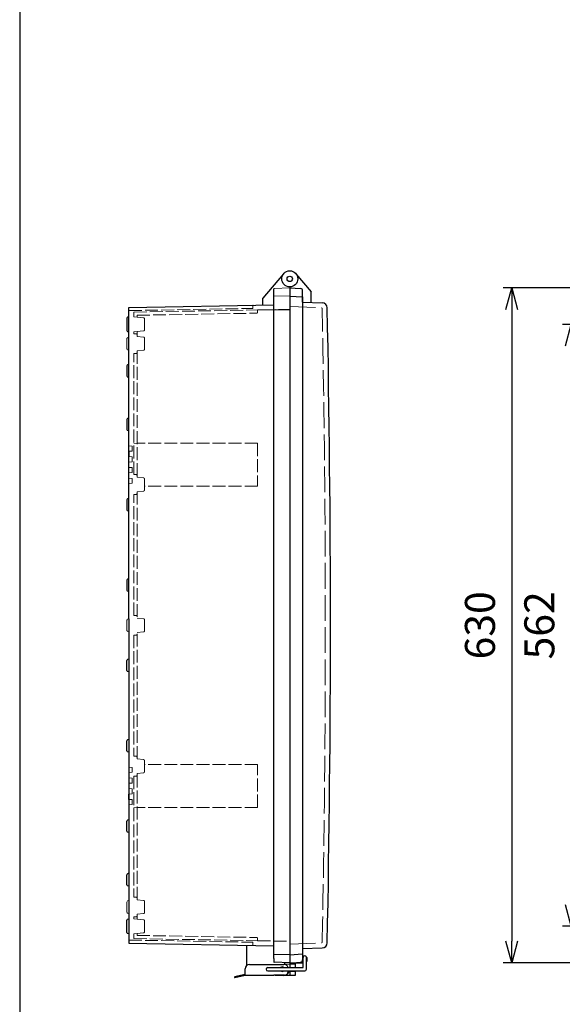
# Model space of a CAD drawing. Units: millimetres. Extents: x 0 to 6548, y 20 to 2260.
# Drawn here: x 0 to 506, y 585 to 1504 of the extents above; entities that cross this region are included whole.
import ezdxf

# ---------------------------------------------------------------- set-up
doc = ezdxf.new("R2010")
doc.units = ezdxf.units.MM
doc.header["$LTSCALE"] = 8
doc.linetypes.add('AM_ISO02W050x2', pattern=[3.75, 3, -0.75])
for name, color, linetype, lineweight in [('AM_5', 3, 'Continuous', 25), ('ﾄｯﾌﾟｶﾊﾞｰ', 7, 'Continuous', 25), ('ﾄｯﾌﾟｶﾊﾞｰ0', 7, 'AM_ISO02W050x2', 13), ('ﾎﾞﾃﾞｨｰ', 2, 'Continuous', 25), ('ﾎﾞﾃﾞｨｰ0', 2, 'AM_ISO02W050x2', 13), ('ﾗｯﾁ', 3, 'Continuous', 25), ('ﾗｯﾁ金具', 6, 'Continuous', 25)]:
    doc.layers.add(name, color=color, linetype=linetype, lineweight=lineweight)
doc.styles.get("Standard").update_dxf_attribs({"font": 'ISOCP.SHX', "bigfont": 'EXTFONT.SHX'})
doc.dimstyles.new('AM_ISO$0', dxfattribs={"dimscale": 8, "dimtxt": 3.5, "dimasz": 2.5, "dimexe": 1, "dimexo": 1, "dimgap": 1.5, "dimtad": 1, "dimdec": 1, "dimdsep": 46, "dimtxsty": 'STANDARD', "dimblk": 'OPEN30', "dimcen": 0, "dimclrd": 3, "dimclre": 3, "dimclrt": 2, "dimadec": 0, "dimazin": 2, "dimtp": 0.1, "dimtm": 0.1, "dimtfac": 0.71, "dimtmove": 0, "dimatfit": 3, "dimldrblk": 'OPEN30', "dimfxl": 1, "dimlwd": -1, "dimlwe": -1, "dimarcsym": 0})

# ---------------------------------------------------------------- blocks, each defined once
blk = doc.blocks.new('TK-A3')
blk.add_lwpolyline([(0, 0), (403, 0), (403, 280), (0, 280)], close=True)
blk = doc.blocks.new('_Open30')
at = {"color": 0, "linetype": 'ByBlock', "lineweight": -2}
for p, q in [((-1, 0.268), (0, 0)), ((0, 0), (-1, -0.268)), ((0, 0), (-1, 0))]:
    blk.add_line(p, q, dxfattribs=at)
blk = doc.blocks.new('*D43')
at = {"layer": 'AM_5', "color": 3}
for p, q in [((622.72, 1219.9), (506.52, 1219.9)), ((514.52, 1199.9), (514.52, 677.9)), ((622.72, 657.9), (506.52, 657.9))]:
    blk.add_line(p, q, dxfattribs=at)
at = {"layer": 'Defpoints', "color": 0}
for p in [(630.72, 1219.9), (514.52, 657.9), (630.72, 657.9)]:
    blk.add_point(p, dxfattribs=at)
at = {"layer": 'AM_5', "color": 3, "xscale": 20, "yscale": 20, "zscale": 20}
for p, rotation in [((514.52, 1219.9), 90), ((514.52, 657.9), 270)]:
    blk.add_blockref('_Open30', p, dxfattribs=dict(at, rotation=rotation))
at = {"layer": 'AM_5', "color": 2, "insert": (488.52, 938.9), "char_height": 28, "attachment_point": 5, "rotation": 90}
blk.add_mtext('562', dxfattribs=at)
blk = doc.blocks.new('*D44')
at = {"layer": 'AM_5', "color": 3}
for p, q in [((610.72, 1253.9), (451.12, 1253.9)), ((459.12, 1233.9), (459.12, 643.9)), ((610.72, 623.9), (451.12, 623.9))]:
    blk.add_line(p, q, dxfattribs=at)
at = {"layer": 'Defpoints', "color": 0}
for p in [(618.72, 1253.9), (459.12, 623.9), (618.72, 623.9)]:
    blk.add_point(p, dxfattribs=at)
at = {"layer": 'AM_5', "color": 3, "xscale": 20, "yscale": 20, "zscale": 20}
for p, rotation in [((459.12, 1253.9), 90), ((459.12, 623.9), 270)]:
    blk.add_blockref('_Open30', p, dxfattribs=dict(at, rotation=rotation))
at = {"layer": 'AM_5', "color": 2, "insert": (433.12, 938.9), "char_height": 28, "attachment_point": 5, "rotation": 90}
blk.add_mtext('630', dxfattribs=at)

msp = doc.modelspace()

# ---------------------------------------------------------------- linework, layer by layer
at = {"layer": 'ﾄｯﾌﾟｶﾊﾞｰ'}
for p, q in [((257.735, 1267.223), (271.99, 1250.235)), ((251.99, 1253.902), (262.095, 1253.373)), ((263.99, 1240.747), (263.99, 1251.376)), ((271.99, 1240.468), (271.99, 1250.235)), ((263.99, 1240.747), (282.166, 1240.109)), ((263.99, 637.058), (282.166, 637.696)), ((263.99, 632.031), (263.99, 626.429)), ((263.99, 629.241), (264.55, 629.241)), ((267.99, 628.741), (267.99, 625.216)), ((251.99, 623.902), (264.49, 624.558)), ((251.99, 623.902), (251.99, 619.32)), ((251.99, 623.902), (264.49, 623.902)), ((251.99, 616.32), (251.99, 611.903)), ((256.99, 624.165), (256.99, 619.32)), ((256.99, 616.32), (256.99, 611.903)), ((256.99, 611.903), (251.99, 611.903))]:
    msp.add_line(p, q, dxfattribs=at)
for radius in [7.5, 2.5]:
    msp.add_circle((251.99, 1262.402), radius, dxfattribs=at)
for centre, radius, start, end in [((261.99, 1251.376), 2, 0, 87), ((281.991, 1235.112), 5, 1.123954, 88), ((-14344.586, 938.903), 14634.576, 358.8398461, 1.1601539), ((281.991, 642.693), 5, 272, 358.876046), ((261.99, 626.429), 2, 273, 0), ((267.49, 628.741), 0.5, 0, 96.7922), ((267.49, 625.216), 0.5, 270.000001, 0)]:
    msp.add_arc(centre, radius, start, end, dxfattribs=at)
at = {"layer": 'ﾄｯﾌﾟｶﾊﾞｰ0'}
for p, q in [((251.983, 1236.464), (281.528, 1235.429)), ((251.983, 641.341), (281.528, 642.376)), ((256.99, 622.652), (251.99, 622.652)), ((256.99, 615.652), (251.99, 615.652))]:
    msp.add_line(p, q, dxfattribs=at)
for centre, radius, start, end in [((281.5, 1234.629), 0.8, 1.122158, 88), ((-14815.955, 938.903), 15101.152, 358.877842, 1.122158), ((281.5, 643.176), 0.8, 272, 358.877842)]:
    msp.add_arc(centre, radius, start, end, dxfattribs=at)
at = {"layer": 'ﾎﾞﾃﾞｨｰ'}
for p, q in [((246.245, 1267.223), (226.99, 1244.277)), ((236.99, 627.946), (236.99, 1252.898)), ((251.99, 1254.902), (251.99, 623.902)), ((226.99, 1237.967), (226.99, 1244.277)), ((251.99, 1246.402), (263.99, 1245.774)), ((263.99, 1245.774), (263.99, 632.031)), ((101.99, 1235.785), (236.99, 1238.141)), ((101.99, 1226.868), (101.99, 1235.785)), ((221.99, 1233.379), (251.99, 1233.902)), ((100, 1225.567), (100, 1214.238)), ((101.99, 1226.868), (100.741, 1226.533)), ((101.99, 1207.873), (101.99, 1226.868)), ((100.741, 1213.272), (101.99, 1212.937)), ((101.99, 1182.373), (101.99, 1207.873)), ((100, 1181.072), (100, 1171.733)), ((101.99, 1182.373), (100.741, 1182.038)), ((101.99, 1132.373), (101.99, 1182.373)), ((101.99, 1170.432), (100.741, 1170.767)), ((100, 1131.072), (100, 1121.733)), ((101.99, 1132.373), (100.741, 1132.038)), ((101.99, 1057.373), (101.99, 1132.373)), ((101.99, 1120.432), (100.741, 1120.767)), ((101.99, 1101.402), (101.99, 1096.402)), ((101.99, 1096.402), (101.99, 1101.402)), ((101.99, 1086.402), (101.99, 1091.402)), ((101.99, 1076.402), (101.99, 1081.402)), ((101.99, 1076.402), (101.99, 1081.402)), ((101.99, 1057.373), (100.741, 1057.038)), ((101.99, 982.373), (101.99, 1057.373)), ((100, 1056.072), (100, 1046.733)), ((101.99, 1045.432), (100.741, 1045.767)), ((100, 981.072), (100, 971.733)), ((101.99, 982.373), (100.741, 982.038)), ((101.99, 944.873), (101.99, 982.373)), ((101.99, 970.432), (100.741, 970.767)), ((101.99, 944.873), (101.99, 907.373)), ((100, 896.733), (100, 906.072)), ((101.99, 907.373), (100.741, 907.038)), ((101.99, 907.373), (101.99, 832.373)), ((101.99, 895.432), (100.741, 895.767)), ((100, 821.733), (100, 831.072)), ((101.99, 832.373), (100.741, 832.038)), ((101.99, 832.373), (101.99, 757.373)), ((101.99, 820.432), (100.741, 820.767)), ((101.99, 801.403), (101.99, 796.403)), ((101.99, 801.403), (101.99, 796.403)), ((101.99, 791.403), (101.99, 786.403)), ((101.99, 776.403), (101.99, 781.403)), ((101.99, 781.403), (101.99, 776.403)), ((100, 746.733), (100, 756.072)), ((101.99, 757.373), (100.741, 757.038)), ((101.99, 757.373), (101.99, 707.373)), ((101.99, 745.432), (100.741, 745.767)), ((100, 696.733), (100, 706.072)), ((101.99, 707.373), (100.741, 707.038)), ((101.99, 707.373), (101.99, 681.873)), ((101.99, 695.432), (100.741, 695.767)), ((101.99, 681.873), (101.99, 664.868)), ((100, 652.238), (100, 663.567)), ((100.741, 664.533), (101.99, 664.868)), ((101.99, 664.868), (101.99, 642.02)), ((101.99, 650.937), (100.741, 651.272)), ((101.99, 642.02), (236.99, 639.664)), ((211.99, 629.402), (211.99, 640.1)), ((211.99, 621.443), (211.99, 629.403)), ((251.99, 631.102), (236.99, 631.626)), ((236.99, 627.946), (236.99, 624.907)), ((251.99, 631.402), (263.99, 632.031)), ((251.99, 623.902), (237.47, 624.41)), ((246.99, 624.077), (246.99, 622.289)), ((251.99, 616.32), (251.99, 611.903)), ((246.99, 611.945), (246.99, 611.903)), ((251.99, 611.903), (246.99, 611.903))]:
    msp.add_line(p, q, dxfattribs=at)
at = {"layer": 'ﾎﾞﾃﾞｨｰ', "lineweight": 0}
for p, q in [((251.99, 1253.902), (237.47, 1253.395)), ((251.99, 1246.702), (236.99, 1246.179)), ((100, 1197.229), (100, 1206.576)), ((100.737, 1207.537), (101.99, 1207.873)), ((100.737, 1196.268), (101.99, 1195.932)), ((101.99, 1101.402), (101.99, 1096.402)), ((101.99, 1096.402), (101.99, 1101.402)), ((101.99, 1101.402), (101.99, 1096.402)), ((101.99, 1091.402), (101.99, 1088.902)), ((101.99, 1086.402), (101.99, 1088.902)), ((101.99, 1076.402), (101.99, 1081.402)), ((101.99, 1081.402), (101.99, 1076.402)), ((101.99, 1076.402), (101.99, 1081.402)), ((100, 943.576), (100, 934.229)), ((100.737, 944.537), (101.99, 944.873)), ((100.737, 933.268), (101.99, 932.932)), ((101.99, 801.403), (101.99, 796.403)), ((101.99, 796.403), (101.99, 801.403)), ((101.99, 801.403), (101.99, 796.403)), ((101.99, 791.403), (101.99, 788.903)), ((101.99, 786.403), (101.99, 788.903)), ((101.99, 776.403), (101.99, 781.403)), ((101.99, 781.403), (101.99, 776.403)), ((101.99, 776.403), (101.99, 781.403)), ((100, 671.229), (100, 680.576)), ((100.737, 681.537), (101.99, 681.873)), ((100.737, 670.268), (101.99, 669.932))]:
    msp.add_line(p, q, dxfattribs=at)
at = {"layer": 'ﾎﾞﾃﾞｨｰ'}
msp.add_circle((251.99, 1262.402), 2.5, dxfattribs=at)
msp.add_circle((251.99, 1262.402), 2.5, dxfattribs=at)
at = {"layer": 'ﾎﾞﾃﾞｨｰ', "lineweight": 0}
for centre, radius, start, end in [((237.488, 1252.898), 0.498, 92, 180), ((100.995, 1206.576), 0.995, 105, 180), ((100.995, 1197.229), 0.995, 180, 255), ((100.995, 943.576), 0.995, 105, 180), ((100.995, 934.229), 0.995, 180, 255), ((100.995, 680.576), 0.995, 105, 180), ((100.995, 671.229), 0.995, 180, 255)]:
    msp.add_arc(centre, radius, start, end, dxfattribs=at)
at = {"layer": 'ﾎﾞﾃﾞｨｰ'}
for centre, radius, start, end in [((101, 1225.567), 1, 105, 180), ((101, 1214.238), 1, 180, 254.999622), ((101, 1181.072), 1, 105, 180), ((101, 1171.733), 1, 180, 255), ((101, 1131.072), 1, 105, 180), ((101, 1121.733), 1, 180, 255), ((101, 1056.072), 1, 105, 180), ((101, 1046.733), 1, 180, 255), ((101, 981.072), 1, 105, 180), ((101, 971.733), 1, 180, 255), ((101, 906.072), 1, 105, 180), ((101, 896.733), 1, 180, 255), ((101, 831.072), 1, 105, 180), ((101, 821.733), 1, 180, 255), ((101, 756.072), 1, 105, 180), ((101, 746.733), 1, 180, 255), ((101, 706.072), 1, 105, 180), ((101, 696.733), 1, 180, 255), ((101, 663.567), 1, 105.000378, 180), ((101, 652.238), 1, 180, 255), ((237.488, 624.907), 0.498, 180, 268)]:
    msp.add_arc(centre, radius, start, end, dxfattribs=at)
at = {"layer": 'ﾎﾞﾃﾞｨｰ0', "ltscale": 0.5}
for p, q in [((101.99, 1232.784), (217.49, 1234.801)), ((106.49, 1231.363), (251.99, 1233.902)), ((217.49, 1234.801), (217.49, 1237.31)), ((221.99, 1231.361), (221.99, 1233.379)), ((106.49, 1226.868), (106.49, 1231.363)), ((115.527, 1226.077), (106.49, 1226.868)), ((109.49, 1228.415), (221.008, 1230.361)), ((109.49, 1228.415), (109.49, 1226.605)), ((116.44, 1225.081), (116.44, 1214.724)), ((115.527, 1213.728), (106.49, 1212.937)), ((106.49, 1211.152), (106.49, 1212.937)), ((108.49, 1211.152), (106.49, 1211.152)), ((109.49, 1213.2), (109.49, 1208.605)), ((109.49, 1195.2), (109.49, 1077.105)), ((109.49, 1195.2), (109.49, 1193.652)), ((106.49, 1079.753), (106.49, 1192.652)), ((108.49, 1192.652), (106.49, 1192.652)), ((221.99, 1108.902), (109.49, 1108.902)), ((221.99, 1108.902), (221.99, 1068.902)), ((108.49, 1079.753), (106.49, 1079.753)), ((109.49, 1077.105), (109.49, 1078.752)), ((109.49, 1077.105), (115.527, 1076.577)), ((116.44, 1075.581), (116.44, 1065.224)), ((221.99, 1068.902), (116.44, 1068.902)), ((106.49, 948.153), (106.49, 1061.053)), ((108.49, 1061.053), (106.49, 1061.053)), ((115.527, 1064.228), (109.49, 1063.7)), ((109.49, 1063.7), (109.49, 945.605)), ((108.49, 948.153), (106.49, 948.153)), ((108.49, 929.652), (106.49, 929.652)), ((106.49, 929.652), (106.49, 816.753)), ((109.49, 814.105), (109.49, 932.2)), ((108.49, 816.753), (106.49, 816.753)), ((115.527, 813.577), (109.49, 814.105)), ((116.44, 802.224), (116.44, 812.581)), ((109.49, 800.7), (115.527, 801.228)), ((109.49, 682.605), (109.49, 800.7)), ((109.49, 800.7), (109.49, 799.053)), ((221.99, 808.903), (116.44, 808.903)), ((221.99, 768.903), (221.99, 808.903)), ((106.49, 798.053), (106.49, 685.153)), ((108.49, 798.053), (106.49, 798.053)), ((221.99, 768.903), (109.49, 768.903)), ((108.49, 685.153), (106.49, 685.153)), ((109.49, 682.605), (109.49, 684.153)), ((106.49, 666.653), (106.49, 664.868)), ((108.49, 666.653), (106.49, 666.653)), ((115.527, 664.077), (106.49, 664.868)), ((109.49, 664.605), (109.49, 669.2)), ((116.44, 652.724), (116.44, 663.081)), ((101.99, 645.021), (217.49, 643.004)), ((115.527, 651.728), (106.49, 650.937)), ((106.49, 650.937), (106.49, 646.442)), ((106.49, 646.442), (221.99, 644.426)), ((109.49, 649.39), (109.49, 651.2)), ((109.49, 649.39), (221.008, 647.444)), ((221.99, 646.444), (221.99, 644.426)), ((221.99, 644.426), (251.99, 643.903)), ((217.49, 643.004), (217.49, 640.495))]:
    msp.add_line(p, q, dxfattribs=at)
at = {"layer": 'ﾎﾞﾃﾞｨｰ0', "lineweight": 0, "ltscale": 0.5}
for p, q in [((115.532, 1208.077), (109.49, 1208.605)), ((116.44, 1196.72), (116.44, 1207.085)), ((115.532, 1195.728), (109.49, 1195.2)), ((104.99, 1106.14), (101.99, 1106.402)), ((104.99, 1101.665), (104.99, 1106.14)), ((109.49, 1108.64), (106.49, 1108.902)), ((104.99, 1101.665), (101.99, 1101.402)), ((104.99, 1096.14), (101.99, 1096.402)), ((104.99, 1091.665), (104.99, 1096.14)), ((104.99, 1091.665), (101.99, 1091.402)), ((104.99, 1086.14), (101.99, 1086.402)), ((104.99, 1086.14), (104.99, 1081.665)), ((109.49, 1088.902), (109.49, 1077.105)), ((104.99, 1081.665), (101.99, 1081.402)), ((104.99, 1076.14), (101.99, 1076.402)), ((104.99, 1076.14), (104.99, 1071.665)), ((104.99, 1071.665), (101.99, 1071.402)), ((115.532, 945.077), (109.49, 945.605)), ((116.44, 944.085), (116.44, 933.72)), ((115.532, 932.728), (109.49, 932.2)), ((104.99, 806.14), (101.99, 806.403)), ((104.99, 801.665), (101.99, 801.403)), ((104.99, 801.665), (104.99, 806.14)), ((109.49, 788.903), (109.49, 800.7)), ((104.99, 796.14), (101.99, 796.403)), ((104.99, 791.665), (101.99, 791.403)), ((104.99, 791.665), (104.99, 796.14)), ((104.99, 786.14), (101.99, 786.403)), ((104.99, 781.665), (101.99, 781.403)), ((104.99, 786.14), (104.99, 781.665)), ((104.99, 776.14), (101.99, 776.403)), ((104.99, 776.14), (104.99, 771.665)), ((104.99, 771.665), (101.99, 771.403)), ((109.49, 769.165), (106.49, 768.903)), ((115.532, 682.077), (109.49, 682.605)), ((116.44, 681.085), (116.44, 670.72)), ((115.532, 669.728), (109.49, 669.2))]:
    msp.add_line(p, q, dxfattribs=at)
at = {"layer": 'ﾎﾞﾃﾞｨｰ0'}
for p, q in [((251.99, 622.652), (246.99, 622.652)), ((251.99, 615.652), (251.569, 615.652))]:
    msp.add_line(p, q, dxfattribs=at)
at = {"layer": 'ﾎﾞﾃﾞｨｰ0', "ltscale": 0.5}
for centre, radius, start, end in [((217.99, 1237.31), 0.5, 91, 180), ((115.44, 1225.081), 1, 0, 85), ((220.99, 1231.361), 1, 271, 0), ((115.44, 1214.724), 1, 275, 0), ((108.49, 1210.152), 1, 0, 90), ((108.49, 1193.652), 1, 270, 0), ((108.49, 1078.752), 1, 0, 90), ((115.44, 1075.581), 1, 360, 85), ((108.49, 1062.053), 1, 270, 0), ((115.44, 1065.224), 1, 275, 360), ((108.49, 947.153), 1, 0, 90), ((108.49, 930.652), 1, 270, 0), ((108.49, 815.753), 1, 0, 90), ((115.44, 812.581), 1, 0, 85), ((115.44, 802.224), 1, 275, 0), ((108.49, 799.053), 1, 270, 0), ((108.49, 684.153), 1, 0, 90), ((108.49, 667.653), 1, 270, 0), ((115.44, 663.081), 1, 0, 85), ((115.44, 652.724), 1, 275, 0), ((220.99, 646.444), 1, 360, 89), ((217.99, 640.495), 0.5, 180, 269)]:
    msp.add_arc(centre, radius, start, end, dxfattribs=at)
at = {"layer": 'ﾎﾞﾃﾞｨｰ0', "lineweight": 0, "ltscale": 0.5}
for centre, start, end in [((115.445, 1207.085), 0, 85), ((115.445, 1196.72), 275, 0), ((115.445, 944.085), 0, 85), ((115.445, 933.72), 275, 0), ((115.445, 681.085), 0, 85), ((115.445, 670.72), 275, 0)]:
    msp.add_arc(centre, 0.995, start, end, dxfattribs=at)
at = {"layer": 'ﾗｯﾁ'}
for p in [(238.49, 612.32), (245.99, 611.861)]:
    msp.add_line(p, (238.49, 611.861), dxfattribs=at)
msp.add_arc((245.99, 617.861), 6, 270, 345.117727, dxfattribs=at)
at = {"layer": 'ﾗｯﾁ金具'}
for p, q in [((264.49, 619.32), (264.49, 628.82)), ((267.49, 617.82), (267.49, 628.82)), ((210.49, 612.84), (210.49, 618.32)), ((214.49, 622.32), (246.49, 622.32)), ((231.49, 619.32), (264.49, 619.32)), ((231.49, 616.32), (265.99, 616.32)), ((250.49, 616.32), (250.49, 615.82)), ((210.49, 612.84), (200.49, 610.859)), ((200.49, 610.859), (200.684, 609.878)), ((210.49, 611.82), (200.684, 609.878)), ((236.99, 611.82), (210.49, 611.82)), ((236.99, 612.32), (236.99, 611.82)), ((246.99, 612.32), (236.99, 612.32))]:
    msp.add_line(p, q, dxfattribs=at)
for centre, radius, start, end in [((265.99, 628.82), 1.5, 0, 180), ((214.49, 618.32), 4, 90, 180), ((231.49, 617.82), 1.5, 90, 270), ((244.99, 617.861), 2.1, 44.008143, 135.991857), ((244.99, 617.861), 2.1, 227.206828, 312.793172), ((244.99, 617.861), 1.5, 76.572574, 103.427426), ((246.49, 618.32), 4, 14.477512, 90), ((265.99, 617.82), 1.5, 270, 0), ((246.99, 615.82), 3.5, 270, 0)]:
    msp.add_arc(centre, radius, start, end, dxfattribs=at)

# ---------------------------------------------------------------- block references
at = {"lineweight": 0, "xscale": 8, "yscale": 8, "zscale": 8}
msp.add_blockref('TK-A3', (0, 20), dxfattribs=at)

# ---------------------------------------------------------------- dimensions: what is measured, and where the dimension line sits
at = {"layer": 'AM_5'}
for base, p1, p2, picture, middle in [((459.124, 623.902), (618.719, 1253.902), (618.719, 623.902), '*D44', (459.124, 938.902)), ((514.52, 657.902), (630.718, 1219.902), (630.718, 657.902), '*D43', (514.52, 938.902))]:
    dim = msp.add_linear_dim(base=base, p1=p1, p2=p2, angle=90, dimstyle='AM_ISO$0', dxfattribs=at)
    dim.commit()
    dim.dimension.update_dxf_attribs({"geometry": picture, "text_midpoint": middle, "dimtype": 160})

doc.saveas('drawing.dxf')
